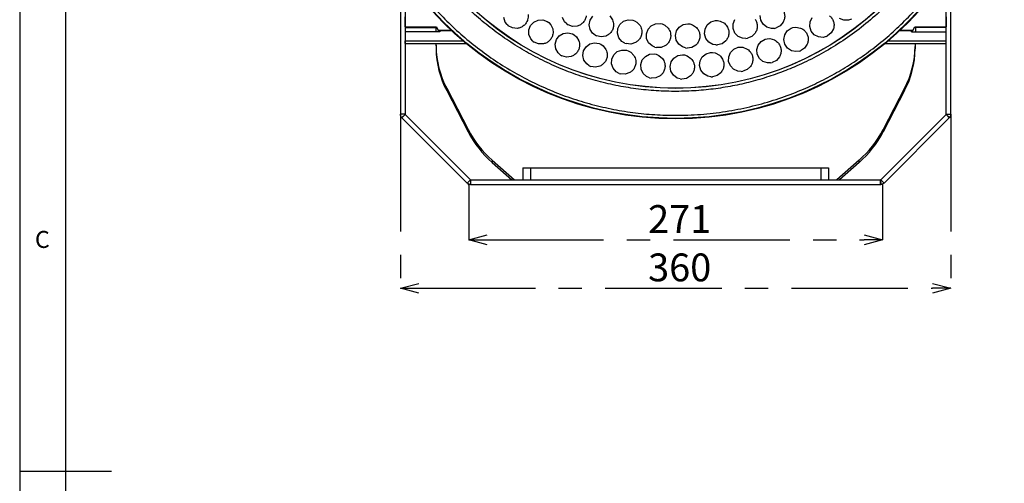
# Model space of a CAD drawing. Extents: x 5 to 418, y 5 to 292.
# Drawn here: x 5 to 112, y 147 to 198 of the extents above; entities that cross this region are included whole.
import ezdxf

# ---------------------------------------------------------------- set-up
doc = ezdxf.new("R2010")
doc.units = 0
doc.header["$PDSIZE"] = -1
doc.linetypes.add('CENTERX2', pattern=[20.32, 12.7, -2.54, 2.54, -2.54])
doc.layers.get('0').update_dxf_attribs({"linetype": 'CONTINUOUS'})
doc.layers.get('DEFPOINTS').update_dxf_attribs({"linetype": 'CONTINUOUS'})
doc.layers.add('SLD-0', color=36, linetype='CONTINUOUS')
doc.layers.add('中心線', color=11, linetype='CENTERX2')
doc.styles.add('SLDTEXTSTYLE0', font='TXT', dxfattribs={"width": 0.7, "bigfont": 'bigfont'})
doc.styles.get("Standard").update_dxf_attribs({"font": 'msgothic.ttc'})
doc.dimstyles.new('SLDDIMSTYLE2', dxfattribs={"dimtxt": 3.031684, "dimasz": 2, "dimexe": 0, "dimexo": 0.0625, "dimgap": 0.757921, "dimtad": 1, "dimdec": 1, "dimlfac": 6, "dimrnd": 1e-09, "dimzin": 12, "dimtxsty": 'SLDTEXTSTYLE0', "dimblk1": 'OPEN30', "dimblk2": 'OPEN30', "dimsah": 1, "dimcen": 0.09, "dimazin": 3, "dimtfac": 1, "dimtdec": 1, "dimtofl": 0, "dimtmove": 0, "dimatfit": 3, "dimtolj": 1, "dimtzin": 12})
doc.dimstyles.new('SLDDIMSTYLE3', dxfattribs={"dimtxt": 3.031684, "dimasz": 2, "dimexe": 0, "dimexo": 0.0625, "dimgap": 0.757921, "dimtad": 1, "dimdec": 0, "dimlfac": 6, "dimrnd": 1e-09, "dimzin": 12, "dimtxsty": 'SLDTEXTSTYLE0', "dimblk1": 'OPEN30', "dimblk2": 'OPEN30', "dimsah": 1, "dimcen": 0.09, "dimazin": 3, "dimtfac": 1, "dimtdec": 0, "dimtofl": 0, "dimtmove": 0, "dimatfit": 3, "dimtolj": 1, "dimtzin": 12})

# ---------------------------------------------------------------- blocks, each defined once
blk = doc.blocks.new('_OPEN30')
at = {"color": 0, "linetype": 'BYBLOCK'}
for p, q in [((-1, 0.267949), (0, 0)), ((0, 0), (-1, -0.267949)), ((0, 0), (-1, 0))]:
    blk.add_line(p, q, dxfattribs=at)
blk = doc.blocks.new('_D_8')
at = {"layer": 'DEFPOINTS', "color": 0}
for p in [(53.97, 179.73), (99.11, 179.73), (99.11, 173.69)]:
    blk.add_point(p, dxfattribs=at)
at = {"layer": '中心線', "color": 0}
for p, q in [((53.97, 179.66), (53.97, 173.69)), ((99.11, 179.66), (99.11, 173.69)), ((55.97, 173.69), (97.11, 173.69))]:
    blk.add_line(p, q, dxfattribs=at)
at = {"layer": '中心線', "color": 0, "xscale": 2, "yscale": 2, "zscale": 2, "rotation": 180}
blk.add_blockref('_OPEN30', (53.97, 173.69), dxfattribs=at)
at = {"layer": '中心線', "color": 0, "xscale": 2, "yscale": 2, "zscale": 2}
blk.add_blockref('_OPEN30', (99.11, 173.69), dxfattribs=at)
at = {"layer": '中心線', "color": 0, "insert": (76.98, 177.48), "char_height": 3.032, "attachment_point": 2, "style": 'SLDTEXTSTYLE0'}
blk.add_mtext('\\A1;271', dxfattribs=at)
blk = doc.blocks.new('_D_9')
at = {"layer": 'DEFPOINTS', "color": 0}
for p in [(46.54, 187.37), (106.54, 187.37), (106.54, 168.42)]:
    blk.add_point(p, dxfattribs=at)
at = {"layer": '中心線', "color": 0}
for p, q in [((46.54, 187.31), (46.54, 168.42)), ((106.54, 187.31), (106.54, 168.42)), ((48.54, 168.42), (104.54, 168.42))]:
    blk.add_line(p, q, dxfattribs=at)
at = {"layer": '中心線', "color": 0, "xscale": 2, "yscale": 2, "zscale": 2, "rotation": 180}
blk.add_blockref('_OPEN30', (46.54, 168.42), dxfattribs=at)
at = {"layer": '中心線', "color": 0, "xscale": 2, "yscale": 2, "zscale": 2}
blk.add_blockref('_OPEN30', (106.54, 168.42), dxfattribs=at)
at = {"layer": '中心線', "color": 0, "insert": (76.98, 172.21), "char_height": 3.032, "attachment_point": 2, "style": 'SLDTEXTSTYLE0'}
blk.add_mtext('\\A1;360', dxfattribs=at)

msp = doc.modelspace()

# ---------------------------------------------------------------- linework, layer by layer
at = {"color": 0, "linetype": 'CONTINUOUS'}
for p, q in [((46.538676, 203.099744), (46.538676, 187.374042)), ((106.539185, 187.374042), (106.539185, 203.099744)), ((47.038674, 202.35568), (47.038674, 187.374042)), ((106.039186, 187.374042), (106.039186, 202.35568)), ((47.03893, 196.908876), (47.03893, 197.98889)), ((57.956144, 197.422465), (57.800878, 197.913649)), ((61.069434, 197.433388), (61.53858, 197.646159)), ((61.53858, 197.646159), (62.053379, 197.66489)), ((62.053379, 197.66489), (62.536746, 197.486773)), ((64.417124, 197.46004), (64.186167, 197.920506)), ((67.106581, 197.139039), (67.206591, 197.644378)), ((67.206591, 197.644378), (67.490965, 198.073914)), ((69.36117, 198.097119), (69.656067, 197.674879)), ((70.858305, 197.514552), (71.346361, 197.679387)), ((71.346361, 197.679387), (71.860456, 197.646593)), ((71.860456, 197.646593), (72.05744, 197.5776)), ((80.883624, 197.586603), (81.092304, 197.590519)), ((81.092304, 197.590519), (81.396432, 197.536436)), ((82.802608, 197.223675), (82.994385, 197.701786)), ((85.839097, 197.632428), (85.774103, 198.143452)), ((86.093235, 197.184339), (85.839097, 197.632428)), ((91.203629, 197.448379), (91.436692, 197.907781)), ((94.878963, 197.617944), (94.399831, 197.807158)), ((95.394058, 197.624798), (94.878963, 197.617944)), ((95.718154, 197.738488), (95.394058, 197.624798)), ((106.038931, 197.98889), (106.038931, 196.908876)), ((47.038674, 197.037185), (47.03893, 197.037188)), ((47.038674, 196.785448), (50.371694, 196.824964)), ((47.03893, 196.908876), (50.447511, 196.908876)), ((50.371694, 196.908876), (50.371694, 196.824964)), ((50.371694, 196.824964), (50.378822, 196.376172)), ((50.374359, 196.908876), (50.38282, 196.376172)), ((50.447511, 196.908876), (50.656689, 196.50567)), ((58.158557, 197.144988), (57.956144, 197.422465)), ((58.158557, 197.144988), (58.286265, 197.027002)), ((58.741806, 196.786479), (58.286265, 197.027002)), ((59.254551, 196.73691), (58.741806, 196.786479)), ((60.531748, 196.577447), (60.716192, 197.058435)), ((60.54372, 196.062445), (60.531748, 196.577447)), ((60.716192, 197.058435), (61.069434, 197.433388)), ((62.536746, 197.486773), (62.705858, 197.364445)), ((62.705858, 197.364445), (62.916372, 197.138387)), ((62.916372, 197.138387), (63.135212, 196.672168)), ((64.660852, 197.218049), (64.417124, 197.46004)), ((64.660852, 197.218049), (64.805605, 197.121733)), ((65.293439, 196.956242), (64.805605, 197.121733)), ((65.807572, 196.988345), (65.293439, 196.956242)), ((67.205912, 196.633567), (67.106581, 197.139039)), ((67.489708, 196.203649), (67.205912, 196.633567)), ((70.198254, 196.202992), (70.237794, 196.716612)), ((70.237794, 196.716612), (70.46937, 197.176766)), ((70.46937, 197.176766), (70.858305, 197.514552)), ((72.05744, 197.5776), (72.323704, 197.421004)), ((72.323704, 197.421004), (72.66647, 197.036606)), ((73.357451, 196.153867), (73.532977, 196.638181)), ((73.532977, 196.638181), (73.879232, 197.019596)), ((73.879232, 197.019596), (74.344367, 197.240999)), ((74.344367, 197.240999), (74.858732, 197.269238)), ((74.858732, 197.269238), (75.062494, 197.224028)), ((75.062494, 197.224028), (75.34541, 197.100023)), ((75.34541, 197.100023), (75.731234, 196.758862)), ((76.638782, 196.46572), (76.937495, 196.88541)), ((76.937495, 196.88541), (77.373179, 197.160272)), ((77.373179, 197.160272), (77.880595, 197.249148)), ((77.880595, 197.249148), (78.088274, 197.228354)), ((78.088274, 197.228354), (78.38387, 197.13868)), ((78.38387, 197.13868), (78.807337, 196.845548)), ((79.686329, 196.149808), (79.743186, 196.661802)), ((79.743186, 196.661802), (79.990164, 197.113876)), ((79.990164, 197.113876), (80.390281, 197.438338)), ((80.390281, 197.438338), (80.883624, 197.586603)), ((81.396432, 197.536436), (81.851595, 197.295445)), ((82.806706, 196.708551), (82.802608, 197.223675)), ((83.006063, 196.233549), (82.806706, 196.708551)), ((86.498462, 196.866283), (86.093235, 197.184339)), ((86.994102, 196.725885), (86.498462, 196.866283)), ((87.337164, 196.742375), (86.994102, 196.725885)), ((87.337164, 196.742375), (87.505934, 196.784167)), ((87.957319, 197.032403), (87.505934, 196.784167)), ((88.280663, 197.433418), (87.957319, 197.032403)), ((88.714981, 196.46481), (89.138568, 196.757972)), ((89.138568, 196.757972), (89.335873, 196.826043)), ((89.335873, 196.826043), (89.641857, 196.868372)), ((89.641857, 196.868372), (90.149152, 196.779473)), ((91.162428, 196.934888), (91.203629, 197.448379)), ((91.319259, 196.444202), (91.162428, 196.934888)), ((93.756311, 196.692464), (93.511275, 196.239339)), ((102.421172, 196.50567), (102.63035, 196.908876)), ((102.63035, 196.908876), (106.038931, 196.908876)), ((102.703502, 196.908876), (102.695041, 196.376172)), ((102.706167, 196.824964), (102.699039, 196.376172)), ((102.706167, 196.824964), (102.706167, 196.908876)), ((106.039186, 196.785448), (102.706167, 196.824964)), ((106.039186, 197.037185), (106.038931, 197.037188)), ((47.03893, 196.376172), (47.03893, 195.386009)), ((50.821041, 196.376172), (47.03893, 196.376172)), ((50.656689, 196.50567), (50.821041, 196.476255)), ((52.089252, 196.50567), (50.656689, 196.50567)), ((50.821041, 196.476255), (50.821041, 196.460088)), ((50.821041, 196.460088), (50.821041, 196.376172)), ((52.138214, 196.460088), (50.821041, 196.460088)), ((60.750317, 195.590548), (60.54372, 196.062445)), ((60.981076, 195.336159), (60.750317, 195.590548)), ((63.401149, 195.024086), (63.533422, 195.521955)), ((63.533422, 195.521955), (63.844809, 195.932332)), ((63.844809, 195.932332), (64.28868, 196.193765)), ((64.28868, 196.193765), (64.798573, 196.267109)), ((64.798573, 196.267109), (65.298134, 196.14138)), ((65.298134, 196.14138), (65.47929, 196.03772)), ((65.47929, 196.03772), (65.712641, 195.835319)), ((65.712641, 195.835319), (65.979796, 195.395003)), ((67.760347, 195.992182), (67.489708, 196.203649)), ((67.760347, 195.992182), (67.915475, 195.913662)), ((68.419458, 195.807031), (67.915475, 195.913662)), ((68.926187, 195.899717), (68.419458, 195.807031)), ((70.356671, 195.712814), (70.198254, 196.202992)), ((70.689324, 195.319479), (70.356671, 195.712814)), ((73.378937, 195.639175), (73.357451, 196.153867)), ((73.594217, 195.171176), (73.378937, 195.639175)), ((76.52177, 195.964045), (76.638782, 196.46572)), ((76.603979, 195.455507), (76.52177, 195.964045)), ((76.873099, 195.016253), (76.603979, 195.455507)), ((79.828107, 195.654563), (79.686329, 196.149808)), ((80.147291, 195.250223), (79.828107, 195.654563)), ((83.370829, 195.869798), (83.006063, 196.233549)), ((83.846384, 195.671764), (83.370829, 195.869798)), ((84.188989, 195.647563), (83.846384, 195.671764)), ((84.188989, 195.647563), (84.361517, 195.6691)), ((84.839094, 195.862208), (84.361517, 195.6691)), ((85.207598, 196.222166), (84.839094, 195.862208)), ((85.855311, 195.319312), (86.307659, 195.565788)), ((86.307659, 195.565788), (86.511081, 195.612502)), ((86.511081, 195.612502), (86.819832, 195.622067)), ((86.819832, 195.622067), (87.314803, 195.47975)), ((88.338859, 195.526579), (88.434407, 196.032782)), ((88.442645, 195.022003), (88.338859, 195.526579)), ((88.434407, 196.032782), (88.714981, 196.46481)), ((91.650638, 196.049793), (91.319259, 196.444202)), ((92.106943, 195.810722), (91.650638, 196.049793)), ((92.619849, 195.762786), (92.106943, 195.810722)), ((92.954194, 195.841383), (92.619849, 195.762786)), ((92.954194, 195.841383), (93.112552, 195.913165)), ((93.511275, 196.239339), (93.112552, 195.913165)), ((102.25682, 196.460088), (100.939646, 196.460088)), ((102.421172, 196.50567), (100.988609, 196.50567)), ((102.25682, 196.476255), (102.421172, 196.50567)), ((102.25682, 196.460088), (102.25682, 196.476255)), ((102.25682, 196.376172), (102.25682, 196.460088)), ((102.25682, 196.376172), (106.038931, 196.376172)), ((106.038931, 195.386009), (106.038931, 196.376172)), ((47.03893, 195.386009), (53.347722, 195.386009)), ((47.03893, 195.098006), (47.03893, 195.386009)), ((47.03893, 195.098006), (53.691502, 195.098006)), ((50.39912, 195.098006), (50.40847, 194.50929)), ((50.403118, 195.098006), (50.40847, 194.761026)), ((50.40847, 194.761026), (50.40847, 194.50929)), ((60.981076, 195.336159), (61.120602, 195.232416)), ((61.599129, 195.041676), (61.120602, 195.232416)), ((62.114238, 195.046889), (61.599129, 195.041676)), ((63.467796, 194.513276), (63.401149, 195.024086)), ((63.723382, 194.066011), (63.467796, 194.513276)), ((66.498011, 194.293634), (66.764012, 194.734783)), ((66.764012, 194.734783), (67.177581, 195.041915)), ((67.177581, 195.041915), (67.676788, 195.169042)), ((67.676788, 195.169042), (68.186884, 195.097127)), ((68.186884, 195.097127), (68.378032, 195.013309)), ((68.378032, 195.013309), (68.631575, 194.836858)), ((68.631575, 194.836858), (68.94402, 194.427434)), ((70.172549, 194.203664), (70.655416, 194.383133)), ((70.655416, 194.383133), (71.170266, 194.365844)), ((70.983074, 195.141507), (70.689324, 195.319479)), ((70.983074, 195.141507), (71.1464, 195.081885)), ((71.659458, 195.03561), (71.1464, 195.081885)), ((72.151667, 195.187578), (71.659458, 195.03561)), ((73.971055, 194.819945), (73.594217, 195.171176)), ((74.283793, 194.677965), (73.971055, 194.819945)), ((74.283793, 194.677965), (74.453024, 194.638079)), ((74.967954, 194.652809), (74.453024, 194.638079)), ((75.438735, 194.861926), (74.967954, 194.652809)), ((77.288834, 194.712058), (76.873099, 195.016253)), ((77.616169, 194.608062), (77.288834, 194.712058)), ((77.616169, 194.608062), (77.78893, 194.588472)), ((78.298503, 194.664001), (77.78893, 194.588472)), ((78.741247, 194.927332), (78.298503, 194.664001)), ((80.596086, 194.997332), (80.147291, 195.250223)), ((80.933424, 194.932782), (80.596086, 194.997332)), ((80.933424, 194.932782), (81.107288, 194.933762)), ((81.604352, 195.069029), (81.107288, 194.933762)), ((82.012843, 195.382876), (81.604352, 195.069029)), ((82.524526, 194.121312), (82.890082, 194.484268)), ((82.890082, 194.484268), (83.366067, 194.681268)), ((83.366067, 194.681268), (83.573302, 194.706093)), ((83.573302, 194.706093), (83.881321, 194.682786)), ((83.881321, 194.682786), (84.35836, 194.488663)), ((85.381592, 194.426377), (85.530405, 194.919555)), ((85.431157, 193.913627), (85.381592, 194.426377)), ((85.530405, 194.919555), (85.855311, 195.319312)), ((88.730224, 194.594605), (88.442645, 195.022003)), ((89.158533, 194.308387), (88.730224, 194.594605)), ((90.600466, 194.585305), (90.169332, 194.303361)), ((90.892279, 195.009816), (90.600466, 194.585305)), ((99.386359, 195.098006), (106.038931, 195.098006)), ((99.730139, 195.386009), (106.038931, 195.386009)), ((102.678741, 195.098006), (102.669391, 194.50929)), ((102.674743, 195.098006), (102.669391, 194.761026)), ((102.669391, 194.50929), (102.669391, 194.761026)), ((106.038931, 195.098006), (106.038931, 195.386009)), ((63.979873, 193.837592), (63.723382, 194.066011)), ((63.979873, 193.837592), (64.129636, 193.749267)), ((64.625726, 193.610471), (64.129636, 193.749267)), ((65.137363, 193.670408), (64.625726, 193.610471)), ((66.419407, 193.784526), (66.498011, 194.293634)), ((66.539971, 193.283693), (66.419407, 193.784526)), ((69.552323, 192.872808), (69.576367, 193.387387)), ((69.576367, 193.387387), (69.79397, 193.854312)), ((69.79397, 193.854312), (70.172549, 194.203664)), ((71.170266, 194.365844), (71.36924, 194.302819)), ((71.36924, 194.302819), (71.640102, 194.154318)), ((71.640102, 194.154318), (71.994297, 193.780424)), ((72.733611, 192.813483), (72.900351, 193.300892)), ((72.900351, 193.300892), (73.239651, 193.688506)), ((73.239651, 193.688506), (73.700707, 193.918284)), ((73.700707, 193.918284), (74.214478, 193.955818)), ((74.214478, 193.955818), (74.419024, 193.914301)), ((74.419024, 193.914301), (74.704136, 193.795432)), ((74.704136, 193.795432), (75.096066, 193.461305)), ((76.047958, 193.080796), (76.344136, 193.50228)), ((76.344136, 193.50228), (76.778155, 193.779764)), ((76.778155, 193.779764), (77.285026, 193.871695)), ((77.285026, 193.871695), (77.492826, 193.852155)), ((77.492826, 193.852155), (77.788958, 193.764265)), ((77.788958, 193.764265), (78.214183, 193.47369)), ((79.201128, 193.196518), (79.450827, 193.647095)), ((79.450827, 193.647095), (79.852893, 193.96914)), ((79.852893, 193.96914), (80.347121, 194.114429)), ((80.347121, 194.114429), (80.555821, 194.117086)), ((80.555821, 194.117086), (80.859617, 194.061171)), ((80.859617, 194.061171), (81.313319, 193.817441)), ((82.318916, 193.131631), (82.324135, 193.646745)), ((82.324135, 193.646745), (82.524526, 194.121312)), ((85.671676, 193.458083), (85.431157, 193.913627)), ((86.067136, 193.127959), (85.671676, 193.458083)), ((87.865618, 193.641129), (87.530336, 193.250041)), ((89.663436, 194.206205), (89.158533, 194.308387)), ((90.004242, 194.248816), (89.663436, 194.206205)), ((90.004242, 194.248816), (90.169332, 194.303361)), ((66.841651, 192.866129), (66.539971, 193.283693)), ((67.120969, 192.666267), (66.841651, 192.866129)), ((67.120969, 192.666267), (67.279272, 192.594361)), ((67.787305, 192.509084), (67.279272, 192.594361)), ((68.289672, 192.623063), (67.787305, 192.509084)), ((69.72544, 192.387628), (69.552323, 192.872808)), ((70.069794, 192.004496), (69.72544, 192.387628)), ((72.7644, 192.299264), (72.733611, 192.813483)), ((72.988108, 191.835233), (72.7644, 192.299264)), ((75.933972, 192.578426), (76.047958, 193.080796)), ((76.019244, 192.070392), (75.933972, 192.578426)), ((79.141186, 192.684877), (79.201128, 193.196518)), ((79.279977, 192.188785), (79.141186, 192.684877)), ((82.509652, 192.653103), (82.318916, 193.131631)), ((82.867781, 192.282814), (82.509652, 192.653103)), ((83.339676, 192.076213), (82.867781, 192.282814)), ((84.335668, 192.248675), (83.854678, 192.064236)), ((84.710621, 192.60191), (84.335668, 192.248675)), ((86.558318, 192.972688), (86.067136, 193.127959)), ((86.901722, 192.978832), (86.558318, 192.972688)), ((86.901722, 192.978832), (87.071675, 193.01552)), ((87.530336, 193.250041), (87.071675, 193.01552)), ((70.368775, 191.835456), (70.069794, 192.004496)), ((70.368775, 191.835456), (70.533823, 191.780784)), ((71.048043, 191.749991), (70.533823, 191.780784)), ((71.535449, 191.916724), (71.048043, 191.749991)), ((73.371236, 191.490876), (72.988108, 191.835233)), ((73.68649, 191.354572), (73.371236, 191.490876)), ((73.68649, 191.354572), (73.856415, 191.317754)), ((74.370994, 191.341792), (73.856415, 191.317754)), ((74.837916, 191.559389), (74.370994, 191.341792)), ((76.291008, 191.632768), (76.019244, 192.070392)), ((76.708569, 191.331086), (76.291008, 191.632768)), ((77.036525, 191.229065), (76.708569, 191.331086)), ((77.036525, 191.229065), (77.209401, 191.210517)), ((77.71851, 191.289115), (77.209401, 191.210517)), ((78.159658, 191.55511), (77.71851, 191.289115)), ((79.596717, 191.782529), (79.279977, 192.188785)), ((80.043979, 191.526938), (79.596717, 191.782529)), ((80.380922, 191.460354), (80.043979, 191.526938)), ((80.380922, 191.460354), (80.55479, 191.460287)), ((81.05266, 191.592556), (80.55479, 191.460287)), ((81.463035, 191.903935), (81.05266, 191.592556)), ((83.681788, 192.045822), (83.339676, 192.076213)), ((83.681788, 192.045822), (83.854678, 192.064236)), ((51.571717, 190.210636), (51.571717, 189.958899)), ((51.571717, 190.210636), (53.902177, 185.714374)), ((101.506144, 190.210636), (99.175684, 185.714374)), ((101.506144, 189.958899), (101.506144, 190.210636)), ((51.571717, 189.958899), (53.902177, 185.462638)), ((101.506144, 189.958899), (99.175684, 185.462638)), ((47.038674, 187.374042), (46.538676, 187.374042)), ((47.047317, 187.351648), (46.676961, 187.015736)), ((47.048437, 187.350471), (46.694885, 186.996918)), ((46.694885, 186.996918), (53.808948, 179.882856)), ((47.041004, 187.35046), (47.038674, 187.404252)), ((47.048437, 187.350471), (54.1625, 180.236409)), ((98.915361, 180.236409), (106.029424, 187.350471)), ((99.268913, 179.882856), (106.382976, 186.996918)), ((106.029424, 187.350471), (106.382976, 186.996918)), ((106.030544, 187.351648), (106.4009, 187.015736)), ((106.03782, 187.363061), (106.039186, 187.404252)), ((106.039186, 187.374042), (106.539185, 187.374042)), ((53.902177, 185.714374), (53.902177, 185.462638)), ((99.175684, 185.462638), (99.175684, 185.714374)), ((56.536015, 182.370273), (56.536015, 182.118537)), ((56.536015, 182.370273), (58.96108, 180.226646)), ((56.536015, 182.118537), (58.676294, 180.226646)), ((59.872264, 181.559979), (59.872264, 180.226646)), ((59.872264, 181.559979), (60.705597, 181.559979)), ((60.705597, 181.559979), (60.705597, 180.226646)), ((60.705597, 181.559979), (92.372264, 181.559979)), ((92.372264, 181.559979), (92.372264, 180.226646)), ((92.372264, 181.559979), (93.205597, 181.559979)), ((93.205597, 181.559979), (93.205597, 180.226646)), ((96.541846, 182.370273), (94.116781, 180.226646)), ((96.541846, 182.118537), (94.401567, 180.226646)), ((96.541846, 182.118537), (96.541846, 182.370273)), ((53.808948, 179.882856), (54.1625, 180.236409)), ((54.184447, 180.226685), (54.160091, 179.727279)), ((54.186071, 179.726646), (54.186071, 180.226646)), ((54.186071, 180.226646), (98.89179, 180.226646)), ((54.186071, 179.726646), (98.89179, 179.726646)), ((60.705597, 180.226646), (92.372264, 180.226646)), ((98.89179, 179.726646), (98.89179, 180.226646)), ((98.893414, 180.226685), (98.91777, 179.727279)), ((99.268913, 179.882856), (98.915361, 180.236409))]:
    msp.add_line(p, q, dxfattribs=at)
for radius in [35.846138, 35.786366, 32.513035, 32.495912]:
    msp.add_circle((76.53893, 222.719385), radius, dxfattribs=at)
for centre, radius, start, end in [((60.6331, 194.950937), 10.226394, 181.06408188, 207.61551492), ((60.6331, 194.699201), 10.226394, 181.06408188, 207.61551492), ((92.444761, 194.950937), 10.226394, 332.38448508, 358.93591812), ((92.444761, 194.699201), 10.226394, 332.38448508, 358.93591812), ((64.184253, 191.103346), 11.608708, 207.65962824, 228.78882374), ((64.184252, 190.85161), 11.608708, 207.6596311, 228.78882605), ((88.893608, 191.103346), 11.608708, 311.21117626, 332.34037176), ((88.893609, 190.85161), 11.608708, 311.21117395, 332.3403689), ((54.186071, 180.259979), 0.533333, 267.20791895, 270), ((54.186071, 180.259979), 0.033333, 267.20791895, 270), ((98.89179, 180.259979), 0.033333, 270, 272.79208105), ((98.89179, 180.259979), 0.533333, 270, 272.79208105)]:
    msp.add_arc(centre, radius, start, end, dxfattribs=at)
for points, knots in [([(43.948387, 208.76272), (44.238724, 208.115966), (44.824344, 206.811441), (45.859014, 204.910673), (47.024257, 203.034215), (48.332687, 201.200458), (49.781437, 199.422433), (51.366941, 197.71667), (53.084882, 196.097418), (54.929601, 194.57887), (56.889858, 193.176242), (58.955617, 191.901528), (61.115439, 190.765667), (63.352321, 189.779462), (65.651812, 188.949656), (67.998799, 188.281329), (70.37353, 187.778419), (72.760165, 187.440885), (75.14319, 187.266976), (77.658609, 187.252527), (80.284177, 187.428496), (82.989631, 187.822903), (85.602246, 188.410093), (88.105616, 189.172812), (90.375391, 190.049615), (92.444566, 191.010114), (94.348252, 192.037998), (96.223926, 193.205116), (98.057903, 194.51303), (99.835868, 195.961921), (101.541647, 197.547387), (103.160897, 199.265337), (104.679446, 201.110054), (106.082071, 203.070313), (107.356787, 205.136072), (108.492649, 207.295893), (109.478854, 209.532775), (110.308661, 211.832266), (110.976986, 214.179254), (111.479896, 216.553985), (111.817431, 218.940621), (111.991331, 221.32364), (112.005825, 223.83908), (111.829653, 226.46456), (111.436007, 229.170341), (110.846074, 231.781771), (110.093245, 234.289397), (109.448038, 235.887166), (109.129474, 236.676049)], [0, 0, 0, 0, 0.0190930967, 0.0385114395, 0.058247567, 0.0785694508, 0.0991550652, 0.1199936144, 0.1412635211, 0.1627078144, 0.1843143509, 0.2061500995, 0.2280510849, 0.2500043462, 0.271956886, 0.2938578859, 0.3156943415, 0.3373001746, 0.3587444891, 0.3800150749, 0.4050185413, 0.4295614407, 0.4535986383, 0.4770898923, 0.4999999905, 0.5190925621, 0.5385114442, 0.5582475599, 0.5785694411, 0.5991550556, 0.6199936205, 0.6412635109, 0.6627078042, 0.6843143589, 0.706150098, 0.7280510985, 0.7500043496, 0.7719568894, 0.7938578862, 0.8156943527, 0.8373001851, 0.8587444934, 0.8800150723, 0.9050185641, 0.9295614295, 0.9535986447, 0.9770897753, 1, 1, 1, 1]), ([(106.731934, 235.649319), (106.97998, 235.04118), (107.480297, 233.814544), (108.093324, 231.905638), (108.60658, 229.924725), (108.999664, 227.8751), (109.265674, 225.767018), (109.395806, 223.613437), (109.383269, 221.426361), (109.222154, 219.218658), (108.909458, 217.007593), (108.44354, 214.807564), (107.824392, 212.633231), (107.055629, 210.502902), (106.141977, 208.430577), (105.089685, 206.429639), (103.908742, 204.515849), (102.609304, 202.6998), (101.202464, 200.990774), (99.604061, 199.29492), (97.807565, 197.646943), (95.813534, 196.085048), (93.74959, 194.708645), (91.637792, 193.517708), (89.598835, 192.55633), (87.632, 191.782967), (85.72578, 191.16364), (83.744108, 190.652112), (81.694689, 190.258548), (79.58655, 189.992668), (77.432985, 189.8625), (75.245906, 189.875048), (73.038205, 190.036159), (70.82714, 190.34886), (68.62711, 190.814774), (66.452776, 191.433924), (64.322448, 192.202684), (62.250124, 193.11634), (60.249185, 194.168631), (58.335394, 195.349571), (56.519343, 196.649009), (54.810329, 198.055855), (53.114433, 199.654241), (51.466642, 201.450816), (49.904041, 203.444546), (48.530187, 205.50957), (47.330074, 207.617458), (46.671227, 209.07152), (46.345927, 209.789449)], [0, 0, 0, 0, 0.0190930957, 0.0385113965, 0.0582475612, 0.0785694028, 0.0991550388, 0.1199936034, 0.1412634923, 0.1627077933, 0.1843143573, 0.2061500658, 0.2280510639, 0.2500043403, 0.271956869, 0.2938578576, 0.3156943433, 0.3373001477, 0.3587444662, 0.3800150751, 0.4050185263, 0.4295614168, 0.4535986133, 0.4770898734, 0.4999999958, 0.519092537, 0.5385114202, 0.5582475615, 0.5785694209, 0.5991550427, 0.6199936239, 0.6412634887, 0.6627077911, 0.6843143547, 0.7061500724, 0.7280510648, 0.7500043525, 0.7719568641, 0.7938578633, 0.8156943466, 0.837300158, 0.8587444579, 0.880015075, 0.9050185344, 0.9295614324, 0.9535986021, 0.9770897488, 1, 1, 1, 1]), ([(88.119588, 198.911342), (88.194267, 198.806108), (88.347027, 198.590847), (88.443686, 198.198925), (88.433722, 197.795382), (88.33092, 197.552268), (88.280663, 197.433418)], [0, 0, 0, 0, 0.2444351477, 0.5000002024, 0.7555654613, 1, 1, 1, 1]), ([(60.400422, 197.68411), (60.353588, 197.563869), (60.257788, 197.317912), (59.983584, 197.021671), (59.641044, 196.8081), (59.381456, 196.760285), (59.254551, 196.73691)], [0, 0, 0, 0, 0.24443477558, 0.50000013481, 0.75556527837, 1, 1, 1, 1]), ([(60.442497, 198.244459), (60.450436, 198.149945), (60.466314, 197.960916), (60.422386, 197.776379), (60.400422, 197.68411)], [0, 0, 0, 0, 0.5000006298, 1, 1, 1, 1]), ([(66.789312, 198.104766), (66.762073, 197.978634), (66.706356, 197.720626), (66.482427, 197.384766), (66.177954, 197.119734), (65.929187, 197.031487), (65.807572, 196.988345)], [0, 0, 0, 0, 0.2444343001, 0.4999999024, 0.7555647703, 1, 1, 1, 1]), ([(69.656067, 197.674879), (69.689575, 197.586148), (69.756592, 197.408687), (69.764859, 197.219173), (69.768993, 197.124416)], [0, 0, 0, 0, 0.50000099977, 1, 1, 1, 1]), ([(85.222452, 197.708768), (85.284161, 197.595439), (85.410388, 197.363623), (85.460015, 196.963019), (85.402393, 196.563487), (85.271559, 196.334238), (85.207598, 196.222166)], [0, 0, 0, 0, 0.2444347313, 0.499999719, 0.755565505, 1, 1, 1, 1]), ([(93.329186, 198.116463), (93.421756, 198.026562), (93.61111, 197.842666), (93.777421, 197.474853), (93.841002, 197.076226), (93.784119, 196.818472), (93.756311, 196.692464)], [0, 0, 0, 0, 0.2444351624, 0.5000002157, 0.7555649165, 1, 1, 1, 1]), ([(63.135212, 196.672168), (63.153152, 196.579034), (63.189033, 196.392764), (63.164968, 196.204602), (63.152935, 196.110521)], [0, 0, 0, 0, 0.4999993407, 1, 1, 1, 1]), ([(69.768993, 197.124416), (69.756863, 196.995948), (69.732053, 196.733161), (69.549418, 196.373174), (69.278429, 196.07399), (69.041845, 195.956939), (68.926187, 195.899717)], [0, 0, 0, 0, 0.2444347256, 0.4999996839, 0.7555652481, 1, 1, 1, 1]), ([(72.66647, 197.036606), (72.710238, 196.952461), (72.797773, 196.784171), (72.828397, 196.596965), (72.843708, 196.503362)], [0, 0, 0, 0, 0.5000005219, 1, 1, 1, 1]), ([(75.731234, 196.758862), (75.784647, 196.680484), (75.891472, 196.523729), (75.944022, 196.341459), (75.970297, 196.250324)], [0, 0, 0, 0, 0.5000002943, 1, 1, 1, 1]), ([(78.807337, 196.845548), (78.869644, 196.774038), (78.99426, 196.631018), (79.067998, 196.456242), (79.104868, 196.368854)], [0, 0, 0, 0, 0.499999659, 1, 1, 1, 1]), ([(81.851595, 197.295445), (81.921924, 197.231807), (82.06258, 197.104529), (82.156472, 196.939702), (82.203418, 196.857288)], [0, 0, 0, 0, 0.5000003817, 1, 1, 1, 1]), ([(82.203418, 196.857288), (82.25129, 196.737456), (82.349213, 196.492337), (82.351111, 196.088675), (82.246641, 195.698762), (82.089611, 195.486597), (82.012843, 195.382876)], [0, 0, 0, 0, 0.2444352444, 0.5000001078, 0.7555657421, 1, 1, 1, 1]), ([(90.149152, 196.779473), (90.235676, 196.74062), (90.408724, 196.662915), (90.548865, 196.53507), (90.618936, 196.471148)], [0, 0, 0, 0, 0.4999994788, 1, 1, 1, 1]), ([(50.749833, 196.491988), (50.759873, 196.471336), (50.779155, 196.431673), (50.798438, 196.394154), (50.80768, 196.376172)], [0, 0, 0, 0, 0.5207061531, 1, 1, 1, 1]), ([(63.152935, 196.110521), (63.119148, 195.985983), (63.050035, 195.731236), (62.808872, 195.407529), (62.490975, 195.158757), (62.237939, 195.083621), (62.114238, 195.046889)], [0, 0, 0, 0, 0.2444348429, 0.4999996017, 0.7555645819, 1, 1, 1, 1]), ([(72.843708, 196.503362), (72.846859, 196.374361), (72.853303, 196.110484), (72.714527, 195.731423), (72.480825, 195.402289), (72.259746, 195.258078), (72.151667, 195.187578)], [0, 0, 0, 0, 0.2444341327, 0.4999994051, 0.755565087, 1, 1, 1, 1]), ([(75.970297, 196.250324), (75.988682, 196.122601), (76.026291, 195.861338), (75.933322, 195.468525), (75.740187, 195.11406), (75.537717, 194.944714), (75.438735, 194.861926)], [0, 0, 0, 0, 0.2444348355, 0.4999997614, 0.755564679, 1, 1, 1, 1]), ([(79.104868, 196.368854), (79.13823, 196.244202), (79.206475, 195.989221), (79.160618, 195.588169), (79.010764, 195.213349), (78.829743, 195.021245), (78.741247, 194.927332)], [0, 0, 0, 0, 0.244434854, 0.4999999551, 0.7555654499, 1, 1, 1, 1]), ([(87.314803, 195.47975), (87.396708, 195.431921), (87.560516, 195.336262), (87.686275, 195.194246), (87.749153, 195.123237)], [0, 0, 0, 0, 0.500000893, 1, 1, 1, 1]), ([(90.618936, 196.471148), (90.701425, 196.371917), (90.870159, 196.168936), (90.996432, 195.785529), (91.017282, 195.382402), (90.933324, 195.132154), (90.892279, 195.009816)], [0, 0, 0, 0, 0.2444343143, 0.49999954587, 0.7555649168, 1, 1, 1, 1]), ([(102.270181, 196.376172), (102.279423, 196.394154), (102.298706, 196.431673), (102.317987, 196.471336), (102.328027, 196.491988)], [0, 0, 0, 0, 0.4792938469, 1, 1, 1, 1]), ([(66.05712, 194.838422), (66.036761, 194.710998), (65.995117, 194.450348), (65.789727, 194.10284), (65.500074, 193.821687), (65.256459, 193.72008), (65.137363, 193.670408)], [0, 0, 0, 0, 0.2444349569, 0.500000127, 0.7555653073, 1, 1, 1, 1]), ([(65.979796, 195.395003), (66.007534, 195.304303), (66.06301, 195.122902), (66.059083, 194.933248), (66.05712, 194.838422)], [0, 0, 0, 0, 0.5000008375, 1, 1, 1, 1]), ([(68.94402, 194.427434), (68.981241, 194.340196), (69.055685, 194.165719), (69.071938, 193.976723), (69.080065, 193.882225)], [0, 0, 0, 0, 0.50000115053, 1, 1, 1, 1]), ([(84.35836, 194.488663), (84.434716, 194.432398), (84.587429, 194.31987), (84.69738, 194.165291), (84.752355, 194.088002)], [0, 0, 0, 0, 0.5000004111, 1, 1, 1, 1]), ([(87.749153, 195.123237), (87.820627, 195.0158), (87.96683, 194.796033), (88.051636, 194.401376), (88.029514, 193.998317), (87.919434, 193.758412), (87.865618, 193.641129)], [0, 0, 0, 0, 0.2444351745, 0.5000005135, 0.7555654043, 1, 1, 1, 1]), ([(69.080065, 193.882225), (69.073367, 193.753359), (69.059664, 193.48976), (68.892377, 193.122389), (68.634249, 192.81204), (68.402814, 192.685114), (68.289672, 192.623063)], [0, 0, 0, 0, 0.2444347235, 0.4999999223, 0.7555653155, 1, 1, 1, 1]), ([(71.994297, 193.780424), (72.04058, 193.697637), (72.133148, 193.532061), (72.169398, 193.345863), (72.187524, 193.252764)], [0, 0, 0, 0, 0.499999721, 1, 1, 1, 1]), ([(75.096066, 193.461305), (75.150887, 193.383905), (75.260529, 193.229107), (75.316366, 193.047817), (75.344285, 192.957172)], [0, 0, 0, 0, 0.500001279, 1, 1, 1, 1]), ([(78.214183, 193.47369), (78.276921, 193.402557), (78.402396, 193.26029), (78.477187, 193.085962), (78.514582, 192.998799)], [0, 0, 0, 0, 0.5000001811, 1, 1, 1, 1]), ([(81.313319, 193.817441), (81.383263, 193.753379), (81.523149, 193.625256), (81.616046, 193.459865), (81.662494, 193.37717)], [0, 0, 0, 0, 0.50000032405, 1, 1, 1, 1]), ([(81.662494, 193.37717), (81.709643, 193.257052), (81.806087, 193.011347), (81.805552, 192.607682), (81.698732, 192.218406), (81.540426, 192.007191), (81.463035, 191.903935)], [0, 0, 0, 0, 0.2444348356, 0.4999999603, 0.7555652786, 1, 1, 1, 1]), ([(84.752355, 194.088002), (84.812004, 193.973575), (84.934018, 193.739513), (84.976394, 193.338078), (84.911556, 192.939653), (84.776598, 192.712808), (84.710621, 192.60191)], [0, 0, 0, 0, 0.2444350778, 0.4999998924, 0.7555649293, 1, 1, 1, 1]), ([(72.187524, 193.252764), (72.19456, 193.123916), (72.208954, 192.860354), (72.081664, 192.477283), (71.857987, 192.141255), (71.641354, 191.990448), (71.535449, 191.916724)], [0, 0, 0, 0, 0.24443475588, 0.50000000318, 0.75556542422, 1, 1, 1, 1]), ([(75.344285, 192.957172), (75.364977, 192.829802), (75.407304, 192.569263), (75.321453, 192.174832), (75.134761, 191.816933), (74.935385, 191.643953), (74.837916, 191.559389)], [0, 0, 0, 0, 0.2444345121, 0.4999996725, 0.7555650336, 1, 1, 1, 1]), ([(78.514582, 192.998799), (78.548696, 192.87435), (78.618477, 192.619785), (78.575038, 192.218463), (78.427445, 191.842747), (78.247586, 191.649555), (78.159658, 191.55511)], [0, 0, 0, 0, 0.2444347001, 0.5000001262, 0.755565343, 1, 1, 1, 1]), ([(46.676962, 187.015736), (46.63297, 187.064239), (46.598024, 187.12092), (46.550869, 187.243099), (46.538675, 187.30856), (46.538675, 187.374042)], [0, 0, 0, 0, 0.5, 0.5, 1, 1, 1, 1]), ([(106.539186, 187.374042), (106.539186, 187.30856), (106.526992, 187.243099), (106.479837, 187.12092), (106.444891, 187.064239), (106.400899, 187.015736)], [0, 0, 0, 0, 0.5, 0.5, 1, 1, 1, 1]), ([(54.160091, 179.727279), (54.094688, 179.730469), (54.029898, 179.745837), (53.91016, 179.798887), (53.85525, 179.836553), (53.808947, 179.882856)], [0, 0, 0, 0, 0.5, 0.5, 1, 1, 1, 1]), ([(99.268914, 179.882856), (99.222611, 179.836553), (99.1677, 179.798887), (99.047963, 179.745837), (98.983173, 179.730469), (98.91777, 179.727279)], [0, 0, 0, 0, 0.5, 0.5, 1, 1, 1, 1])]:
    msp.add_open_spline(points, degree=3, knots=knots, dxfattribs=at)
for points in [[(46.694885, 186.996918), (46.688759, 187.003044), (46.682782, 187.009319), (46.676962, 187.015736)], [(47.047318, 187.351648), (47.041817, 187.357713), (47.038675, 187.365854), (47.038675, 187.374042)], [(47.048438, 187.350472), (47.048055, 187.350854), (47.047682, 187.351247), (47.047318, 187.351648)], [(106.030543, 187.351648), (106.030179, 187.351247), (106.029806, 187.350854), (106.029423, 187.350472)], [(106.039186, 187.374042), (106.039186, 187.365854), (106.036044, 187.357713), (106.030543, 187.351648)], [(106.400899, 187.015736), (106.395079, 187.009319), (106.389102, 187.003044), (106.382976, 186.996918)], [(54.184447, 180.226685), (54.176267, 180.227084), (54.168292, 180.230618), (54.162501, 180.236409)], [(98.91536, 180.236409), (98.909569, 180.230618), (98.901594, 180.227084), (98.893414, 180.226685)]]:
    msp.add_open_spline(points, degree=3, dxfattribs=at)
at = {"layer": 'SLD-0', "color": 0}
for p, q in [((5, 292), (5, 5)), ((10, 287), (10, 10)), ((5, 148.5), (15, 148.5))]:
    msp.add_line(p, q, dxfattribs=at)
at = {"layer": '中心線', "color": 0}
for p in [(53.965157, 179.726646), (99.112704, 179.726646)]:
    msp.add_point(p, dxfattribs=at)

# ---------------------------------------------------------------- texts
at = {"color": 0, "linetype": 'CONTINUOUS', "insert": (6.666667, 174.66802), "char_height": 1.852083, "attachment_point": 1}
msp.add_mtext('C', dxfattribs=at)

# ---------------------------------------------------------------- dimensions: what is measured, and where the dimension line sits
at = {"layer": '中心線', "color": 0}
for base, p1, p2, dimstyle, picture, middle in [((106.539186, 168.418365), (46.538675, 187.374042), (106.539186, 187.374042), 'SLDDIMSTYLE2', '_D_9', (76.984652, 168.418365)), ((99.112704, 173.689165), (53.965157, 179.726646), (99.112704, 179.726646), 'SLDDIMSTYLE3', '_D_8', (76.984652, 173.689165))]:
    dim = msp.add_linear_dim(base=base, p1=p1, p2=p2, dimstyle=dimstyle, dxfattribs=at)
    dim.commit()
    dim.dimension.update_dxf_attribs({"geometry": picture, "text_midpoint": middle, "dimtype": 160})

doc.saveas('drawing.dxf')
